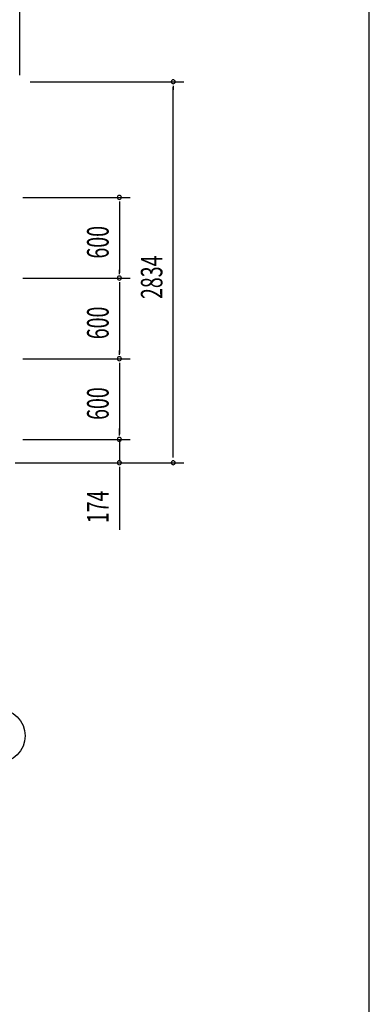
# Model space of a CAD drawing. Extents: x 868 to 32764, y 310 to 22484.
# Drawn here: x 30166 to 32764, y 11397 to 18721 of the extents above; entities that cross this region are included whole.
import ezdxf

# ---------------------------------------------------------------- set-up
doc = ezdxf.new("R2010")
doc.units = 0
doc.header["$LTSCALE"] = 80
doc.header["$MEASUREMENT"] = 0
doc.layers.add('SUNPOU', color=4, linetype='CONTINUOUS')
doc.layers.add('WAKUSEN-01', color=50, linetype='CONTINUOUS')
doc.styles.add('00', font='ROMANS', dxfattribs={"width": 0.666667, "bigfont": 'BIGFONT'})

msp = doc.modelspace()

# ---------------------------------------------------------------- linework, layer by layer
at = {"layer": 'SUNPOU'}
for p, q in [((30166.9, 18309), (30166.9, 19189.8)), ((30243.9, 18259), (31386.9, 18259)), ((31306.9, 18229), (31306.9, 18199)), ((31306.9, 15474), (31306.9, 18219)), ((30188.4, 17399), (30986.9, 17399)), ((30906.9, 17369), (30906.9, 17339)), ((30906.9, 17359), (30906.9, 16839)), ((30906.9, 16829), (30906.9, 16859)), ((30188.4, 16799), (30986.9, 16799)), ((30188.4, 16799), (30986.9, 16799)), ((30906.9, 16769), (30906.9, 16739)), ((30906.9, 16759), (30906.9, 16239)), ((30188.4, 16199), (30986.9, 16199)), ((30188.4, 16199), (30986.9, 16199)), ((30906.9, 16229), (30906.9, 16259)), ((30906.9, 16169), (30906.9, 16139)), ((30906.9, 16159), (30906.9, 15639)), ((30906.9, 15639), (30906.9, 15679)), ((30906.9, 15629), (30906.9, 15659)), ((30906.9, 15629), (30906.9, 15659)), ((30188.4, 15599), (30986.9, 15599)), ((30188.4, 15599), (30986.9, 15599)), ((30906.9, 15599), (30906.9, 15434)), ((31306.9, 15464), (31306.9, 15494)), ((30131.9, 15425), (30986.9, 15425)), ((30131.9, 15425), (31386.9, 15425)), ((30906.9, 15395), (30906.9, 15365)), ((30906.9, 15385), (30906.9, 14925.9))]:
    msp.add_line(p, q, dxfattribs=at)
msp.add_circle((30006.9, 13394), 200, dxfattribs=at)
for centre, start, end in [((31306.9, 18259), 90, 270), ((31306.9, 18259), 270, 90), ((30906.9, 17399), 90, 270), ((30906.9, 17399), 270, 90), ((30906.9, 16799), 90, 270), ((30906.9, 16799), 90, 270), ((30906.9, 16799), 270, 90), ((30906.9, 16799), 270, 90), ((30906.9, 16199), 90, 270), ((30906.9, 16199), 90, 270), ((30906.9, 16199), 270, 90), ((30906.9, 16199), 270, 90), ((30906.9, 15599), 90, 270), ((30906.9, 15599), 90, 270), ((30906.9, 15599), 270, 90), ((30906.9, 15599), 270, 90), ((30906.9, 15425), 90, 270), ((30906.9, 15425), 270, 90), ((31306.9, 15425), 90, 270), ((31306.9, 15425), 270, 90)]:
    msp.add_arc(centre, 15, start, end, dxfattribs=at)
at = {"layer": 'WAKUSEN-01'}
msp.add_line((32764, 828), (32764, 22484), dxfattribs=at)

# ---------------------------------------------------------------- texts
at = {"layer": 'SUNPOU', "style": '00', "width": 0.666667}
for s, p in [('600', (30826.9, 16944.1)), ('2834', (31226.9, 16643.3)), ('600', (30826.9, 16344.1)), ('600', (30826.9, 15744.1)), ('174', (30826.9, 14975.5))]:
    msp.add_text(s, height=160, rotation=90, dxfattribs=at).set_placement(p)

doc.saveas('drawing.dxf')
